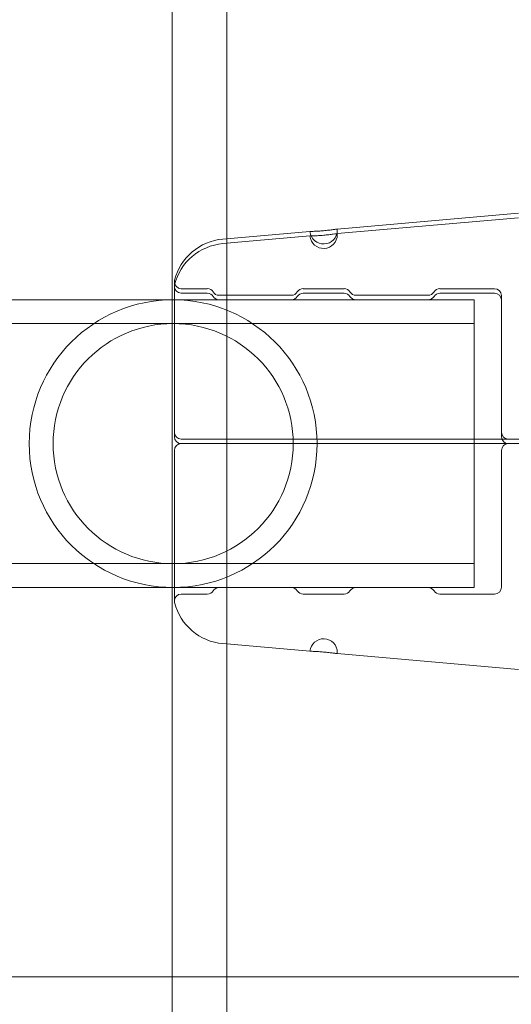
# Model space of a CAD drawing. Extents: x 224 to 808, y -519 to -109.
# Drawn here: x 615 to 617, y -324 to -319 of the extents above; entities that cross this region are included whole.
import ezdxf

# ---------------------------------------------------------------- set-up
doc = ezdxf.new("R2010")
doc.units = 0
doc.header["$MEASUREMENT"] = 0
doc.header["$PDMODE"] = 64
doc.styles.get("Standard").update_dxf_attribs({"font": 'Helvetica LT 57 Condensed_0.ttf'})
doc.dimstyles.new('FEET-METERS', dxfattribs={"dimtxt": 12, "dimasz": 7, "dimexe": 3, "dimexo": 3, "dimgap": 3, "dimtad": 0, "dimdec": 1, "dimzin": 3, "dimdsep": 46, "dimlunit": 4, "dimtxsty": 'Standard', "dimcen": 0.09, "dimadec": 0, "dimazin": 0, "dimtfac": 2, "dimtdec": 1, "dimtofl": 0, "dimtmove": 0, "dimatfit": 3, "dimfxl": 1, "dimfrac": 2, "dimtolj": 1, "dimtzin": 3, "dimarcsym": 0})

# ---------------------------------------------------------------- blocks, each defined once
blk = doc.blocks.new('*D77')
at = {"color": 0, "lineweight": -2, "transparency": 16777216}
for p, q in [((420.3315, -277.7869), (420.3315, -130.149)), ((808.4802, -325.9293), (808.4802, -130.149)), ((427.3315, -133.149), (555.3896, -133.149)), ((801.4802, -133.149), (649.3392, -133.149))]:
    blk.add_line(p, q, dxfattribs=at)
at = {"color": 0, "lineweight": 0, "transparency": 16777216}
for points in [[(427.3315, -131.9823), (427.3315, -134.3157), (420.3315, -133.149)], [(801.4802, -131.9823), (801.4802, -134.3157), (808.4802, -133.149)]]:
    blk.add_solid(points, dxfattribs=at)
at = {"layer": 'DEFPOINTS', "color": 0, "lineweight": 0, "transparency": 16777216}
for p in [(420.3315, -133.149), (420.3315, -280.7869), (808.4802, -328.9293)]:
    blk.add_point(p, dxfattribs=at)
at = {"color": 0, "lineweight": 0, "transparency": 16777216, "insert": (602.3644, -133.149), "char_height": 12, "attachment_point": 5}
blk.add_mtext('\\A1;32\'-4" [9.9M]', dxfattribs=at)
blk = doc.blocks.new('*D78')
at = {"color": 0, "lineweight": -2, "transparency": 16777216}
for p, q in [((612.8548, -157.7487), (392.0089, -157.7487)), ((395.0089, -164.7487), (395.0089, -276.6351)), ((395.0089, -458.7224), (395.0089, -370.5007)), ((582.0645, -465.7224), (392.0089, -465.7224))]:
    blk.add_line(p, q, dxfattribs=at)
at = {"color": 0, "lineweight": 0, "transparency": 16777216}
for points in [[(393.8422, -164.7487), (396.1756, -164.7487), (395.0089, -157.7487)], [(393.8422, -458.7224), (396.1756, -458.7224), (395.0089, -465.7224)]]:
    blk.add_solid(points, dxfattribs=at)
at = {"layer": 'DEFPOINTS', "color": 0, "lineweight": 0, "transparency": 16777216}
for p in [(615.8548, -157.7487), (395.0089, -465.7224), (585.0645, -465.7224)]:
    blk.add_point(p, dxfattribs=at)
at = {"color": 0, "lineweight": 0, "transparency": 16777216, "insert": (395.0089, -323.5679), "char_height": 12, "attachment_point": 5, "rotation": 90}
blk.add_mtext('\\A1;25\'-8" [7.8M]', dxfattribs=at)
blk = doc.blocks.new('new block')
at = {"color": 0, "linetype": 'Continuous', "lineweight": 0}
for p, q in [((615.8735, -325.7222), (615.8735, -287.7222)), ((616.1235, -325.4722), (616.1235, -287.9722)), ((616.6282, -320.4291), (617.4566, -320.3566)), ((616.6282, -320.4498), (617.4566, -320.3773)), ((616.1057, -320.4748), (616.5037, -320.44)), ((616.1057, -320.4955), (616.5037, -320.4607)), ((615.8842, -320.6702), (615.8842, -321.3577)), ((616.0347, -320.7015), (615.9154, -320.7015)), ((616.6597, -320.7015), (616.4722, -320.7015)), ((617.3472, -320.7015), (617.0972, -320.7015)), ((612.8735, -320.7522), (617.2535, -320.7522)), ((616.0347, -320.7222), (615.9154, -320.7222)), ((616.4188, -320.7315), (616.0881, -320.7315)), ((616.6597, -320.7222), (616.4722, -320.7222)), ((617.0438, -320.7315), (616.7131, -320.7315)), ((617.3472, -320.7222), (617.0972, -320.7222)), ((617.2535, -320.7522), (617.2535, -322.0672)), ((617.3785, -321.3577), (617.3785, -320.7327)), ((606.2535, -320.8612), (617.2535, -320.8612)), ((615.8842, -321.3577), (615.8842, -321.3784)), ((615.9621, -321.389), (618.2015, -321.389)), ((617.3785, -321.3577), (617.3785, -321.3784)), ((615.9621, -321.4097), (618.2015, -321.4097)), ((615.8842, -321.4409), (615.8842, -322.1284)), ((617.3785, -321.4409), (617.3785, -322.0659)), ((606.2535, -321.9582), (617.2535, -321.9582)), ((612.8735, -322.0672), (617.2535, -322.0672)), ((616.0347, -322.0972), (615.9154, -322.0972)), ((616.0881, -322.0672), (616.4188, -322.0672)), ((616.6597, -322.0972), (616.4722, -322.0972)), ((616.7131, -322.0672), (617.0438, -322.0672)), ((617.3472, -322.0972), (617.0972, -322.0972)), ((616.1057, -322.3238), (616.5037, -322.3586)), ((616.6282, -322.3695), (617.4566, -322.442)), ((612.8735, -323.8472), (622.213, -323.8472))]:
    blk.add_line(p, q, dxfattribs=at)
for centre, radius, start, end in [((616.566, -320.4346), 0.0625, 185, 360), ((616.566, -320.4346), 0.0625, 0, 5), ((616.1275, -320.7239), 0.25, 95, 165.8029), ((616.566, -320.4553), 0.0625, 185, 360), ((616.566, -320.4553), 0.0625, 0, 5), ((616.1275, -320.7446), 0.25, 95, 165.8029), ((615.9154, -320.6702), 0.0313, 165.8029, 180), ((615.9154, -320.6702), 0.0313, 180, 270), ((615.9154, -320.6909), 0.0313, 165.8029, 180), ((615.9154, -320.6909), 0.0313, 180, 270), ((616.0347, -320.7327), 0.0313, 31.3323, 90), ((616.4722, -320.7327), 0.0313, 90, 148.6677), ((616.6597, -320.7327), 0.0313, 31.3323, 90), ((617.0972, -320.7327), 0.0313, 90, 148.6677), ((617.3472, -320.7327), 0.0312, 0, 90), ((615.8785, -321.4097), 0.6575, 360, 180), ((616.0347, -320.7534), 0.0313, 31.3323, 90), ((616.0881, -320.7002), 0.0313, 211.3323, 270), ((616.0881, -320.7209), 0.0312, 211.3323, 270), ((616.4188, -320.7002), 0.0313, -90, -31.3323), ((616.4188, -320.7209), 0.0312, -90, -31.3323), ((616.4722, -320.7534), 0.0312, 90, 148.6677), ((616.6597, -320.7534), 0.0313, 31.3323, 90), ((616.7131, -320.7002), 0.0313, 211.3323, 270), ((616.7131, -320.7209), 0.0312, 211.3323, 270), ((617.0438, -320.7002), 0.0313, -90, -31.3323), ((617.0438, -320.7209), 0.0312, -90, -31.3323), ((617.0972, -320.7534), 0.0312, 90, 148.6677), ((617.3472, -320.7534), 0.0312, 0, 90), ((615.8785, -321.4097), 0.5485, 0, 180), ((615.9154, -321.3577), 0.0312, 180, 270), ((615.9154, -321.3784), 0.0312, 180, 270), ((617.4097, -321.3577), 0.0312, 180, 270), ((617.4097, -321.3784), 0.0312, 180, 270), ((615.8785, -321.4097), 0.6575, 180, 360), ((615.8785, -321.4097), 0.5485, 180, 0), ((615.9154, -321.4409), 0.0312, 90, 180), ((617.4097, -321.4409), 0.0312, 90, 180), ((615.9154, -322.1284), 0.0313, 90, 180), ((616.0347, -322.0659), 0.0313, 270, 328.6677), ((616.0881, -322.0984), 0.0312, 90, 148.6677), ((616.4188, -322.0984), 0.0312, 31.3323, 90), ((616.4722, -322.0659), 0.0312, 211.3323, 270), ((616.6597, -322.0659), 0.0313, 270, 328.6677), ((616.7131, -322.0984), 0.0312, 90, 148.6677), ((617.0438, -322.0984), 0.0312, 31.3323, 90), ((617.0972, -322.0659), 0.0312, 211.3323, 270), ((617.3472, -322.0659), 0.0312, 270, 0), ((615.9154, -322.1284), 0.0313, 180, 194.1971), ((616.1275, -322.0748), 0.25, 194.1971, 265), ((616.566, -322.3641), 0.0625, 0, 175), ((616.566, -322.3641), 0.0625, 355, 360)]:
    blk.add_arc(centre, radius, start, end, dxfattribs=at)
blk.add_ellipse((636.3873, -313.2084), major_axis=(-60.6154, -58.4076), ratio=0.019251, start_param=-1.662078, end_param=-1.195515, dxfattribs=at)
at = {"color": 0, "linetype": 'Continuous', "lineweight": 0, "extrusion": (0, 0, -1)}
blk.add_ellipse((636.3873, -313.2084), major_axis=(-58.4076, -60.6154), ratio=0.019251, start_param=-1.662078, end_param=-1.195515, dxfattribs=at)
at = {"color": 0, "linetype": 'Continuous', "lineweight": 0}
for points, knots in [([(616.6282, -320.4291), (616.6282, -320.4291), (616.6278, -320.4292), (616.6262, -320.4294), (616.6251, -320.4296), (616.622, -320.4301), (616.62, -320.4303), (616.6155, -320.431), (616.613, -320.4313), (616.6072, -320.4321), (616.604, -320.4325), (616.5973, -320.4333), (616.5937, -320.4338), (616.5862, -320.4346), (616.5823, -320.435), (616.5743, -320.4358), (616.5702, -320.4362), (616.558, -320.4373), (616.5498, -320.4379), (616.5348, -320.4388), (616.5278, -320.4392), (616.5192, -320.4395), (616.5165, -320.4396), (616.512, -320.4398), (616.5101, -320.4398), (616.5069, -320.4399), (616.5057, -320.44), (616.5041, -320.44), (616.5037, -320.44), (616.5037, -320.44)], [0.002482353, 0.002482353, 0.002482353, 0.002482353, 0.002792585, 0.002792585, 0.003102816, 0.003102816, 0.003413048, 0.003413048, 0.003723279, 0.003723279, 0.004033511, 0.004033511, 0.004343743, 0.004343743, 0.004653974, 0.004653974, 0.004964206, 0.004964206, 0.005584669, 0.005584669, 0.006205132, 0.006205132, 0.006515364, 0.006515364, 0.006825595, 0.006825595, 0.007135827, 0.007135827, 0.007446058, 0.007446058, 0.007446058, 0.007446058]), ([(616.5037, -320.4607), (616.5037, -320.4607), (616.5053, -320.4607), (616.5101, -320.4605), (616.512, -320.4605), (616.5165, -320.4603), (616.5192, -320.4602), (616.5278, -320.4599), (616.5348, -320.4596), (616.5498, -320.4586), (616.558, -320.458), (616.5703, -320.4569), (616.5744, -320.4565), (616.5823, -320.4557), (616.5862, -320.4553), (616.5938, -320.4545), (616.5973, -320.454), (616.6041, -320.4532), (616.6073, -320.4528), (616.6158, -320.4516), (616.6204, -320.451), (616.6266, -320.4501), (616.6282, -320.4498), (616.6282, -320.4498)], [0.007446058, 0.007446058, 0.007446058, 0.007446058, 0.008066344, 0.008066344, 0.008376487, 0.008376487, 0.00868663, 0.00868663, 0.009306915, 0.009306915, 0.009927201, 0.009927201, 0.010237343, 0.010237343, 0.010547486, 0.010547486, 0.010857629, 0.010857629, 0.011167772, 0.011167772, 0.011788057, 0.011788057, 0.012408343, 0.012408343, 0.012408343, 0.012408343]), ([(615.9154, -321.389), (615.9196, -321.389), (615.9258, -321.389), (615.9414, -321.389), (615.9509, -321.389), (615.9621, -321.389)], [0, 0, 0, 0, 0.001302402, 0.001302402, 0.002604804, 0.002604804, 0.002604804, 0.002604804]), ([(615.9154, -321.4097), (615.9196, -321.4097), (615.9258, -321.4097), (615.9414, -321.4097), (615.9509, -321.4097), (615.9621, -321.4097)], [0, 0, 0, 0, 0.001302402, 0.001302402, 0.002604804, 0.002604804, 0.002604804, 0.002604804]), ([(616.6282, -322.3695), (616.6282, -322.3695), (616.6278, -322.3695), (616.6262, -322.3692), (616.6251, -322.3691), (616.622, -322.3686), (616.62, -322.3683), (616.6155, -322.3677), (616.613, -322.3673), (616.6072, -322.3665), (616.604, -322.3661), (616.5973, -322.3653), (616.5937, -322.3649), (616.5862, -322.364), (616.5823, -322.3636), (616.5743, -322.3628), (616.5702, -322.3624), (616.558, -322.3614), (616.5498, -322.3607), (616.5348, -322.3598), (616.5278, -322.3595), (616.5192, -322.3591), (616.5165, -322.359), (616.512, -322.3589), (616.5101, -322.3588), (616.5069, -322.3587), (616.5057, -322.3587), (616.5041, -322.3587), (616.5037, -322.3586), (616.5037, -322.3586)], [0.002482353, 0.002482353, 0.002482353, 0.002482353, 0.002792585, 0.002792585, 0.003102816, 0.003102816, 0.003413048, 0.003413048, 0.003723279, 0.003723279, 0.004033511, 0.004033511, 0.004343743, 0.004343743, 0.004653974, 0.004653974, 0.004964206, 0.004964206, 0.005584669, 0.005584669, 0.006205132, 0.006205132, 0.006515364, 0.006515364, 0.006825595, 0.006825595, 0.007135827, 0.007135827, 0.007446058, 0.007446058, 0.007446058, 0.007446058])]:
    blk.add_open_spline(points, degree=3, knots=knots, dxfattribs=at)
blk = doc.blocks.new('b504959r0')
at = {"lineweight": 0}
blk.add_blockref('new block', (439.7194, 361.1972), dxfattribs=at)

msp = doc.modelspace()

# ---------------------------------------------------------------- block references
at = {"lineweight": 0}
msp.add_blockref('b504959r0', (-439.7194, -361.1972), dxfattribs=at)

# ---------------------------------------------------------------- dimensions: what is measured, and where the dimension line sits
dim = msp.add_linear_dim(base=(420.3315, -133.149), p1=(808.4802, -328.9293), p2=(420.3315, -280.7869), dimstyle='FEET-METERS', dxfattribs=at)
dim.commit()
dim.dimension.update_dxf_attribs({"geometry": '*D77', "text_midpoint": (602.3644, -133.149), "dimtype": 160})
dim = msp.add_linear_dim(base=(395.0089, -465.7224), p1=(615.8548, -157.7487), p2=(585.0645, -465.7224), angle=90, dimstyle='FEET-METERS', dxfattribs=at)
dim.commit()
dim.dimension.update_dxf_attribs({"geometry": '*D78', "text_midpoint": (395.0089, -323.5679), "dimtype": 160})

doc.saveas('drawing.dxf')
